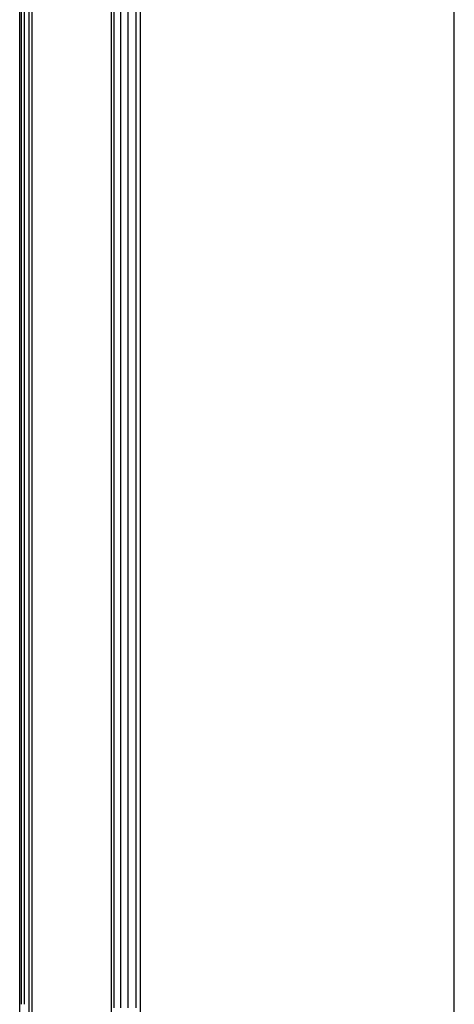
# Model space of a CAD drawing. Units: millimetres. Extents: x -114 to 111, y -232 to 65.
# Drawn here: x -76 to -76, y -105 to -104 of the extents above; entities that cross this region are included whole.
import ezdxf

# ---------------------------------------------------------------- set-up
doc = ezdxf.new("R2010")
doc.units = ezdxf.units.MM
doc.layers.add('MACROLUX 48V ALIM.', color=7, linetype='Continuous')

# ---------------------------------------------------------------- blocks, each defined once
blk = doc.blocks.new('ALIM. 48V')
at = {"layer": 'MACROLUX 48V ALIM.'}
for p, q in [((-97.198, 477.777), (-97.198, 852.858)), ((-96.495, 852.69), (-96.495, -676.458)), ((-91.901, 852.69), (-91.901, -679.477)), ((-90.204, 852.69), (-90.204, -679.477)), ((-71.998, 450.69), (-71.998, 834.69)), ((-97.186, 791.524), (-97.186, 806.815)), ((-97.094, 791.524), (-97.094, 806.815)), ((-96.914, 791.524), (-96.914, 806.815)), ((-96.653, 791.524), (-96.653, 806.815)), ((-91.726, 791.403), (-91.726, 806.725)), ((-91.335, 791.403), (-91.335, 806.725)), ((-90.9, 791.403), (-90.9, 806.725)), ((-90.439, 791.403), (-90.439, 806.725)), ((-97.186, 776.232), (-97.186, 791.524)), ((-97.094, 776.232), (-97.094, 791.524)), ((-96.914, 776.232), (-96.914, 791.524)), ((-96.653, 776.232), (-96.653, 791.524)), ((-91.726, 776.081), (-91.726, 791.403)), ((-91.335, 776.081), (-91.335, 791.403)), ((-90.9, 776.081), (-90.9, 791.403)), ((-90.439, 776.081), (-90.439, 791.403)), ((-97.186, 760.941), (-97.186, 776.232)), ((-97.094, 760.941), (-97.094, 776.232)), ((-96.914, 760.941), (-96.914, 776.232)), ((-96.653, 760.941), (-96.653, 776.232)), ((-91.726, 760.76), (-91.726, 776.081)), ((-91.335, 760.76), (-91.335, 776.081)), ((-90.9, 760.76), (-90.9, 776.081)), ((-90.439, 760.76), (-90.439, 776.081)), ((-97.186, 745.649), (-97.186, 760.941)), ((-97.094, 745.649), (-97.094, 760.941)), ((-96.914, 745.649), (-96.914, 760.941)), ((-96.653, 745.649), (-96.653, 760.941)), ((-91.726, 745.438), (-91.726, 760.76)), ((-91.335, 745.438), (-91.335, 760.76)), ((-90.9, 745.438), (-90.9, 760.76)), ((-90.439, 745.438), (-90.439, 760.76)), ((-96.653, 730.358), (-96.653, 745.649))]:
    blk.add_line(p, q, dxfattribs=at)

msp = doc.modelspace()

# ---------------------------------------------------------------- block references
at = {"layer": 'MACROLUX 48V ALIM.', "xscale": 0.01, "yscale": 0.01, "zscale": 0.01}
msp.add_blockref('ALIM. 48V', (-74.78923, -112.08995), dxfattribs=at)

doc.saveas('drawing.dxf')
